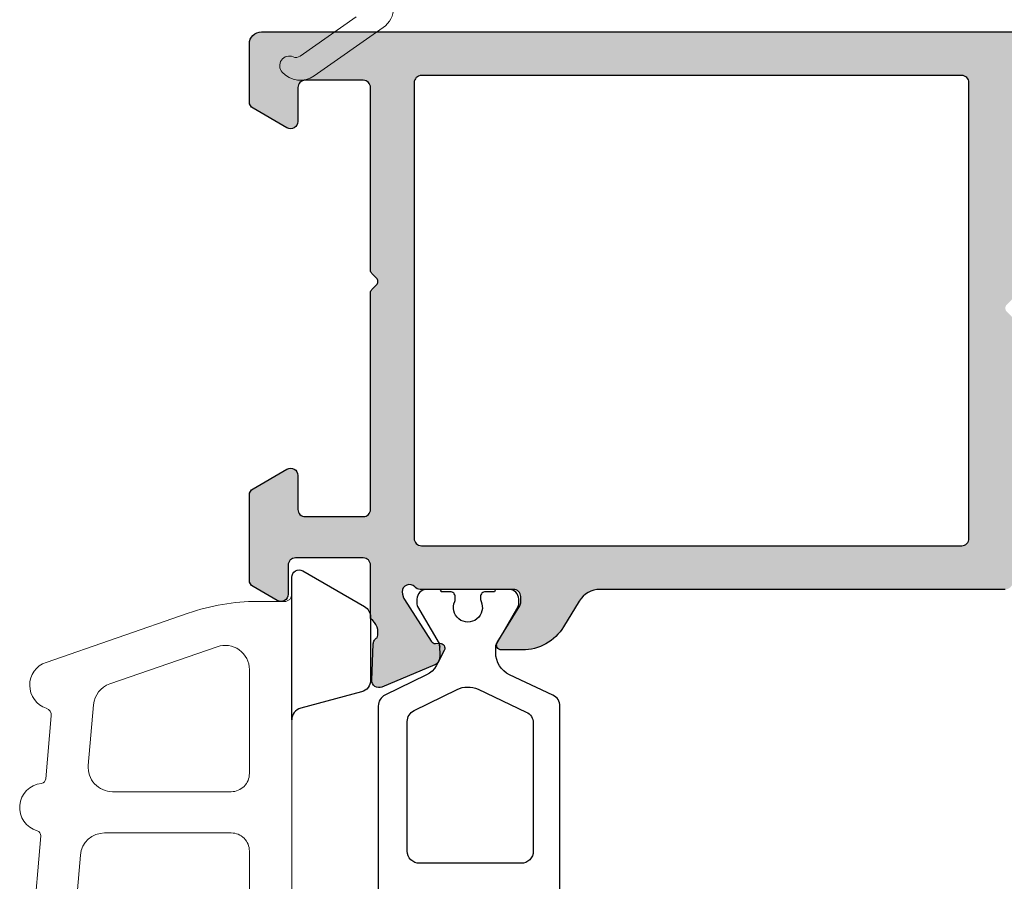
# Model space of a CAD drawing. Units: millimetres. Extents: x 4918 to 9625, y 1467 to 2656.
# Drawn here: x 5771 to 5812, y 1964 to 2000 of the extents above; entities that cross this region are included whole.
import ezdxf

# ---------------------------------------------------------------- set-up
doc = ezdxf.new("R2010")
doc.units = ezdxf.units.MM
doc.layers.add('Алюминий', color=150, linetype='Continuous', lineweight=0)
doc.layers.add('Резинки', color=42, linetype='Continuous', lineweight=0)

msp = doc.modelspace()

# ---------------------------------------------------------------- hatches: boundary and pattern name
at = {"layer": 'Алюминий'}
h = msp.add_hatch(color=256, dxfattribs=at)
h.dxf.hatch_style = 1
edge = h.paths.add_edge_path()
edge.add_line((5781.33468311612, 1999.056259541308), (5814.53468311619, 1999.056259541308))
edge.add_ellipse((5814.534683327483, 1998.756259741132), major_axis=(0.2999998001760849, -3.673937950304879e-17), ratio=1, start_angle=-0.015890008443989245, end_angle=90.00004035417192, ccw=False)
edge.add_line((5814.83468311612, 1998.756176541298), (5814.83468311612, 1997.85625954131))
edge.add_ellipse((5814.534682899541, 1997.856259744121), major_axis=(0.3000002165791333, -3.673943049771483e-17), ratio=1, start_angle=269.98266167042584, end_angle=359.99996126616304, ccw=False)
edge.add_line((5814.534592116195, 1997.556259541308), (5812.634683116166, 1997.556259541308))
edge.add_ellipse((5812.634682892067, 1997.25625976539), major_axis=(-0.2999997759253274, 3.673937653318754e-17), ratio=1, start_angle=-90.00004279988275, end_angle=4.279571388072043e-05)
edge.add_line((5812.33468311612, 1997.256259541305), (5812.33468311612, 1988.121945541309))
edge.add_ellipse((5812.134683491198, 1988.121945053776), major_axis=(0.1999996249220689, -2.449289004914828e-17), ratio=1, start_angle=-45.03218608794708, end_angle=0.0001396702098759306, ccw=False)
edge.add_line((5812.276025116154, 1987.980444541304), (5812.093262116136, 1987.797681541299))
edge.add_ellipse((5812.234683549965, 1987.656259513767), major_axis=(-0.2000005295438306, 2.449300083336278e-17), ratio=1, start_angle=-45.00012026691298, end_angle=45.0357615526912)
edge.add_line((5812.093350116165, 1987.514749541312), (5812.276104116174, 1987.331995541304))
edge.add_ellipse((5812.134683026992, 1987.19057379196), major_axis=(0.2000000891320053, -2.449294689846956e-17), ratio=1, start_angle=0.00021467311677270118, end_angle=45.00013372976758, ccw=False)
edge.add_line((5812.33468311612, 1987.190574541311), (5812.33468311612, 1979.156259541299))
edge.add_ellipse((5812.834682742543, 1979.156259167722), major_axis=(-0.4999996264233718, 6.123229420742546e-17), ratio=1, start_angle=-4.280877624068614e-05, end_angle=90.00004280877619)
edge.add_line((5812.83468311612, 1978.656259541299), (5820.810419116113, 1978.656259541299))
edge.add_ellipse((5820.810419013551, 1978.356259417255), major_axis=(0.3000001240507293, -3.673941916625345e-17), ratio=1, start_angle=44.98352711698573, end_angle=89.99998041212842, ccw=False)
edge.add_line((5821.022612116127, 1978.568330541298), (5821.446815116158, 1978.14412754131))
edge.add_ellipse((5821.234684240948, 1977.931995929569), major_axis=(0.2999988815318546, -3.673926700157718e-17), ratio=1, start_angle=-0.011724336144084191, end_angle=45.000099467936025, ccw=False)
edge.add_line((5821.53468311619, 1977.931934541311), (5821.53468311619, 1977.756259541305))
edge.add_ellipse((5821.234682851822, 1977.756259793126), major_axis=(0.30000026436766, -3.673943635012146e-17), ratio=1, start_angle=269.9834347267799, end_angle=359.9999519071841, ccw=False)
edge.add_line((5821.234596116179, 1977.456259541302), (5820.734683116143, 1977.456259541302))
edge.add_ellipse((5820.734682856944, 1977.156259797136), major_axis=(-0.2999997441585247, 3.673937264287622e-17), ratio=1, start_angle=-90.00004950335011, end_angle=0.008643235771569554)
edge.add_line((5820.434683116155, 1977.156214541305), (5820.434683116155, 1974.456259541302))
edge.add_ellipse((5820.734682891985, 1974.456259317144), major_axis=(-0.2999997758307401, 3.673937652160393e-17), ratio=1, start_angle=-4.281099957563067e-05, end_angle=90.00004281099957)
edge.add_line((5820.734683116143, 1974.156259541299), (5824.068998116129, 1974.156259541299))
edge.add_ellipse((5824.068997608325, 1973.956259974992), major_axis=(0.1999995663070047, -2.449288287087321e-17), ratio=1, start_angle=44.9759058358793, end_angle=89.99985452465933, ccw=False)
edge.add_line((5824.21047811612, 1974.097621541311), (5824.393262116182, 1973.9148385413))
edge.add_ellipse((5824.53468311619, 1974.056259812846), major_axis=(-0.1999996882220039, 2.449289780115457e-17), ratio=1, start_angle=45.00005500600596, end_angle=134.9999449939941)
edge.add_line((5824.676104116197, 1973.9148385413), (5824.858947116127, 1974.097681541302))
edge.add_ellipse((5825.000367658506, 1973.956259952059), major_axis=(0.1999995892769693, -2.449288568388258e-17), ratio=1, start_angle=89.9998688987854, end_angle=134.9997879349397, ccw=False)
edge.add_line((5825.000368116134, 1974.156259541299), (5829.734683116143, 1974.156259541299))
edge.add_ellipse((5829.734683060497, 1974.456259614643), major_axis=(-0.3000000733372923, 3.673941295564863e-17), ratio=1, start_angle=-269.9999893722994, end_angle=-179.9803424595772)
edge.add_line((5830.03468311619, 1974.4563625413), (5830.03468311619, 1977.156259541299))
edge.add_ellipse((5829.73468282819, 1977.156259253258), major_axis=(-0.3000002880000029, 3.673943924424877e-17), ratio=1, start_angle=-179.9999449883486, end_angle=-90.0000549949762)
edge.add_line((5829.734683116143, 1977.456259541302), (5827.83468311612, 1977.456259541302))
edge.add_ellipse((5827.83468316158, 1977.756259593124), major_axis=(0.300000051815008, -3.673941031992896e-17), ratio=1, start_angle=179.9881687683439, end_angle=269.9999913177461, ccw=False)
edge.add_line((5827.53468311619, 1977.756321541311), (5827.53468311619, 1977.931995541309))
edge.add_ellipse((5827.834683456111, 1977.93199535829), major_axis=(0.300000339921154, -3.673944560275592e-17), ratio=1, start_angle=134.9797641000863, end_angle=179.9999650445122, ccw=False)
edge.add_line((5827.622626116152, 1978.144202541299), (5828.046815116135, 1978.568391541296))
edge.add_ellipse((5828.258947386757, 1978.356259053923), major_axis=(0.300000487402514, -3.673946366401346e-17), ratio=1, start_angle=90.00005168212539, end_angle=134.9999707274258, ccw=False)
edge.add_line((5828.25894711615, 1978.656259541299), (5831.33468311612, 1978.656259541299))
edge.add_ellipse((5831.334682975665, 1978.156259388285), major_axis=(0.5000001530134084, -6.123235869610574e-17), ratio=1, start_angle=-0.012816716094789626, end_angle=89.99998390503771, ccw=False)
edge.add_line((5831.83468311612, 1978.156147541305), (5831.83468311612, 1971.251037541298))
edge.add_ellipse((5832.225015045669, 1970.67693144345), major_axis=(-0.6942311047502636, 8.501879003009414e-17), ratio=1, start_angle=-55.78840751397365, end_angle=18.10309641377884)
edge.add_ellipse((5831.422316458369, 1970.197398681078), major_axis=(0.2999999603973479, -3.673939912449448e-17), ratio=1, start_angle=2.2742582799498905, end_angle=61.56842357949313, ccw=False)
edge.add_line((5831.722080116162, 1970.209303541299), (5831.78142011614, 1968.715075541303))
edge.add_ellipse((5831.481656644146, 1968.703171290633), major_axis=(0.2999997505434682, -3.673937342480628e-17), ratio=1, start_angle=-112.73681593653822, end_angle=2.2741433641035087, ccw=False)
edge.add_line((5831.365707116145, 1968.426484541299), (5829.177194116115, 1969.3431175413))
edge.add_ellipse((5829.293089729503, 1969.619827001444), major_axis=(0.2999998642194578, -3.673938734609996e-17), ratio=1, start_angle=207.2743529726554, end_angle=247.2743572392699, ccw=False)
edge.add_line((5829.026443116194, 1969.482351541302), (5828.790607116129, 1969.939780541304))
edge.add_ellipse((5828.968372296602, 1970.031430595584), major_axis=(0.2000004795986135, -2.449299471683775e-17), ratio=1, start_angle=87.24278075703899, end_angle=207.2741873919691, ccw=False)
edge.add_line((5828.977993116192, 1970.231199541305), (5829.150893116197, 1970.222967541297))
edge.add_ellipse((5829.160403822027, 1970.422740808893), major_axis=(-0.199999529934563, 2.449287841653379e-17), ratio=1, start_angle=87.27434914162228, end_angle=147.2743079662538)
edge.add_line((5829.328657116161, 1970.314617541299), (5830.438196116187, 1972.041189541299))
edge.add_ellipse((5830.1858144991, 1972.20337568874), major_axis=(-0.3000013784389974, 3.673957278451119e-17), ratio=1, start_angle=147.2742807950627, end_angle=162.2741749116679)
edge.add_line((5830.471573116143, 1972.112036541309), (5830.520440116119, 1972.264921541312))
edge.add_line((5830.520440116119, 1972.264921541312), (5830.53468311619, 1972.35625954131))
edge.add_ellipse((5830.234682974931, 1972.356259397625), major_axis=(-0.3000001412583859, 3.673942127358361e-17), ratio=1, start_angle=-179.9999725580826, end_angle=-41.81032758238052)
edge.add_ellipse((5829.787469597419, 1972.756258877461), major_axis=(0.299999349489407, -3.673932430984905e-17), ratio=1, start_angle=269.98291029355454, end_angle=318.1897440825899, ccw=False)
edge.add_line((5829.78738011612, 1972.456259541302), (5825.934683116155, 1972.456259541302))
edge.add_ellipse((5825.934682892113, 1972.156259765355), major_axis=(-0.2999997759471553, 3.673937653586068e-17), ratio=1, start_angle=-90.00004278876587, end_angle=4.279154506408834e-05)
edge.add_line((5825.634683116166, 1972.156259541299), (5825.634683116166, 1971.940336541303))
edge.add_ellipse((5825.934683671921, 1971.940337207126), major_axis=(-0.3000005557558437, 3.67394720348821e-17), ratio=1, start_angle=0.0001271625677630906, end_angle=31.32115675979187)
edge.add_line((5825.678403116124, 1971.784386541302), (5826.605553116127, 1970.260198541307))
edge.add_ellipse((5826.434682819412, 1970.15625949856), major_axis=(0.199999957270504, -2.449293075009301e-17), ratio=1, start_angle=-89.99991498947298, end_angle=31.311816707278012, ccw=False)
edge.add_line((5826.434683116155, 1969.956259541302), (5824.800368116181, 1969.956259541302))
edge.add_ellipse((5824.800368480968, 1970.156258701872), major_axis=(0.1999991605701923, -2.449283318244435e-17), ratio=1, start_angle=224.9997560539104, end_angle=269.999895495666, ccw=False)
edge.add_line((5824.658947116173, 1970.014838541306), (5824.476104116127, 1970.197681541308))
edge.add_ellipse((5824.33468311612, 1970.056260752609), major_axis=(-0.1999993467923645, 2.449285598808307e-17), ratio=1, start_angle=-135.0000428065959, end_angle=-44.99995719340415)
edge.add_line((5824.193262116112, 1970.197681541308), (5824.010419116183, 1970.014838541306))
edge.add_ellipse((5823.868997366635, 1970.15625963072), major_axis=(0.2000000894406979, -2.449294693627351e-17), ratio=1, start_angle=270.00021472731106, end_angle=315.00013372387184, ccw=False)
edge.add_line((5823.868998116175, 1969.956259541302), (5821.83468311612, 1969.956259541302))
edge.add_ellipse((5821.834682742543, 1970.456259167725), major_axis=(0.4999996264233718, -6.123229420742546e-17), ratio=1, start_angle=179.9999571912238, end_angle=270.00004280877624, ccw=False)
edge.add_line((5821.33468311612, 1970.456259541302), (5821.33468311612, 1971.85625954131))
edge.add_ellipse((5821.034683363689, 1971.856259801542), major_axis=(-0.2999997524312895, 3.67393736559977e-17), ratio=1, start_angle=-180.0000497020625, end_angle=-89.98333693689774)
edge.add_line((5821.034596116167, 1972.156259541299), (5818.934683116155, 1972.156259541299))
edge.add_ellipse((5818.93468359858, 1972.656260028541), major_axis=(0.5000004872347344, -6.123239962641346e-17), ratio=1, start_angle=179.9920344305182, end_angle=269.99994471821026, ccw=False)
edge.add_line((5818.434683116155, 1972.656329541308), (5818.434683116155, 1976.156259541299))
edge.add_ellipse((5817.934683489731, 1976.156259914876), major_axis=(-0.4999996264233718, 6.123229420742546e-17), ratio=1, start_angle=-180.0000428087762, end_angle=-89.99995719122381)
edge.add_line((5817.934683116155, 1976.656259541299), (5812.634683116166, 1976.656259541299))
edge.add_ellipse((5812.634682892009, 1976.356259765395), major_axis=(-0.2999997759107756, 3.673937653140547e-17), ratio=1, start_angle=-90.00004281099957, end_angle=4.279571393160931e-05)
edge.add_ellipse((5812.034683209497, 1976.356259425113), major_axis=(0.2999999066232928, -3.673939253907205e-17), ratio=1, start_angle=-90.02236319635301, end_angle=2.219339711473367e-05, ccw=False)
edge.add_line((5812.034566116114, 1976.056259541308), (5795.302800116189, 1976.056259541308))
edge.add_ellipse((5795.302800556996, 1975.056259975231), major_axis=(-0.9999995660765368, 1.224646267744373e-16), ratio=1, start_angle=-89.99997474363037, end_angle=-31.3050748392522)
edge.add_line((5794.448388116145, 1975.575854541298), (5793.804216116145, 1974.516869541302))
edge.add_ellipse((5792.095510403104, 1975.55626305868), major_axis=(2.000003524437324, -2.449297914485595e-16), ratio=1, start_angle=269.9951789421428, end_angle=328.6881485489499, ccw=False)
edge.add_line((5792.095342116141, 1973.556259541308), (5791.234683116143, 1973.556259541308))
edge.add_ellipse((5791.234683224468, 1973.756259900257), major_axis=(0.2000003589492119, -2.44929799415474e-17), ratio=1, start_angle=148.6686022660123, end_angle=269.9999689673847, ccw=False)
edge.add_line((5791.063848116146, 1973.860257541311), (5791.990989116197, 1975.384428541308))
edge.add_ellipse((5791.734683075631, 1975.540336335603), major_axis=(-0.3000000445915955, 3.673940943531606e-17), ratio=1, start_angle=-211.3116319895487, end_angle=-179.9906024061634)
edge.add_line((5792.03468311619, 1975.540385541303), (5792.03468311619, 1975.756259541305))
edge.add_ellipse((5791.734683340243, 1975.75625976539), major_axis=(-0.2999997759471553, 3.673937653586068e-17), ratio=1, start_angle=-180.0000427957139, end_angle=-89.99995720011725)
edge.add_line((5791.734683116143, 1976.056259541308), (5787.88189711614, 1976.056259541308))
edge.add_ellipse((5787.881896880341, 1976.356259466179), major_axis=(0.2999999248787407, -3.673939477471962e-17), ratio=1, start_angle=221.8103084774985, end_angle=270.00004503434775, ccw=False)
edge.add_ellipse((5787.434683257425, 1975.956259397616), major_axis=(-0.3000001412565, 3.673942127335266e-17), ratio=1, start_angle=-138.1896724176195, end_angle=-2.744191734075317e-05)
edge.add_line((5787.134683116166, 1975.956259541302), (5787.14892611612, 1975.864921541303))
edge.add_line((5787.14892611612, 1975.864921541303), (5787.197793116155, 1975.7120365413))
edge.add_ellipse((5787.483551730345, 1975.803375687655), major_axis=(-0.3000013753964014, 3.673957241190065e-17), ratio=1, start_angle=17.72582505695938, end_angle=32.72571932891133)
edge.add_line((5787.231170116169, 1975.641189541305), (5788.340709116137, 1973.914617541305))
edge.add_ellipse((5788.508962229536, 1974.02274142558), major_axis=(-0.1999997112936735, 2.44929006266192e-17), ratio=1, start_angle=32.72586865077704, end_angle=92.75896994112503)
edge.add_line((5788.518589116169, 1973.822973541305), (5788.691482116179, 1973.831204541305))
edge.add_ellipse((5788.700993527136, 1973.631430707407), major_axis=(0.2000001291214945, -2.449295179576956e-17), ratio=1, start_angle=-27.29748410668452, end_angle=92.72584491919838, ccw=False)
edge.add_line((5788.878721116171, 1973.5397085413), (5788.642923116162, 1973.082351541308))
edge.add_ellipse((5788.376276502737, 1973.219827001624), major_axis=(0.2999998644038885, -3.67393873686862e-17), ratio=1, start_angle=292.7256427462356, end_angle=332.7256470054203, ccw=False)
edge.add_line((5788.492172116124, 1972.943117541306), (5786.303606116157, 1972.026461541304))
edge.add_ellipse((5786.187709747757, 1972.303170757791), major_axis=(0.2999999311614333, -3.673939554412756e-17), ratio=1, start_angle=177.7257561606079, end_angle=292.72579373954693, ccw=False)
edge.add_line((5785.887946116158, 1972.315075541309), (5785.947286116136, 1973.809303541305))
edge.add_ellipse((5786.247049392203, 1973.797397986375), major_axis=(0.299999606527501, -3.673935578793694e-17), ratio=1, start_angle=148.0729415720547, end_angle=177.7256062531813, ccw=False)
edge.add_ellipse((5786.247050574691, 1973.797399952063), major_axis=(0.2999995706148493, -3.673935138990556e-17), ratio=1, start_angle=118.42071495377371, end_angle=148.0733796299069, ccw=False)
edge.add_ellipse((5785.444351406362, 1974.276932059061), major_axis=(-0.6942708634880829, 8.502365907119497e-17), ratio=1, start_angle=-198.099646169955, end_angle=-124.2081422549916)
edge.add_line((5785.834671116145, 1974.851094541301), (5785.83468311612, 1977.056259541308))
edge.add_ellipse((5785.534683340289, 1977.05625976548), major_axis=(-0.2999997758307401, 3.673937652160393e-17), ratio=1, start_angle=-180.0000428137788, end_angle=-89.99995720011725)
edge.add_line((5785.53468311619, 1977.35625954131), (5782.734683116143, 1977.35625954131))
edge.add_ellipse((5782.734682891985, 1977.056259765465), major_axis=(-0.299999775845292, 3.673937652338603e-17), ratio=1, start_angle=-90.00004281099957, end_angle=4.281099957563067e-05)
edge.add_line((5782.434683116155, 1977.056259541308), (5782.434683116155, 1975.85625954131))
edge.add_ellipse((5782.134683208193, 1975.856259376335), major_axis=(0.2999999079620919, -3.673939270302764e-17), ratio=1, start_angle=-120.0174539737265, end_angle=3.1506536117831274e-05, ccw=False)
edge.add_line((5781.984604116124, 1975.596497541309), (5780.984683116143, 1976.173802541308))
edge.add_ellipse((5781.13468276465, 1976.433609959539), major_axis=(0.2999996485338081, -3.673936093222591e-17), ratio=1, start_angle=180.0000798773995, end_angle=240.0000387605951, ccw=False)
edge.add_line((5780.83468311612, 1976.433609541303), (5780.83468311612, 1979.947969541304))
edge.add_ellipse((5781.134683254701, 1979.947969018817), major_axis=(0.3000001385812541, -3.673942094572952e-17), ratio=1, start_angle=119.99053287891189, end_angle=179.999900212472, ccw=False)
edge.add_line((5780.984726116121, 1980.2078015413), (5782.384683116166, 1981.016067541307))
edge.add_ellipse((5782.534683259788, 1980.756260153955), major_axis=(0.2999998693551789, -3.673938797504439e-17), ratio=1, start_angle=-0.01692377591410832, end_angle=120.0000460787752, ccw=False)
edge.add_line((5782.83468311612, 1980.756171541304), (5782.83468311612, 1979.35625954131))
edge.add_ellipse((5783.134682892067, 1979.356259317226), major_axis=(-0.2999997759471553, 3.673937653586068e-17), ratio=1, start_angle=-4.279571388072043e-05, end_angle=90.00004279988275)
edge.add_line((5783.134683116166, 1979.056259541308), (5785.53468311619, 1979.056259541308))
edge.add_ellipse((5785.534683340289, 1979.356259317138), major_axis=(-0.29999977583074, 3.673937652160392e-17), ratio=1, start_angle=-270.0000427998827, end_angle=-179.9999571862212)
edge.add_line((5785.83468311612, 1979.35625954131), (5785.83468311612, 1988.290574541302))
edge.add_ellipse((5786.034683246458, 1988.29057482991), major_axis=(0.2000001303388026, -2.44929519448468e-17), ratio=1, start_angle=134.9642297860473, end_angle=180.0000826821708, ccw=False)
edge.add_line((5785.893350116154, 1988.432084541303), (5786.076104116162, 1988.614838541297))
edge.add_ellipse((5785.934683280009, 1988.756260044321), major_axis=(-0.1999997360338279, 2.449290365641429e-17), ratio=1, start_angle=-225.0001350874667, end_angle=-134.9881169810066)
edge.add_line((5786.076075116116, 1988.897710541308), (5785.893262116182, 1989.0805235413))
edge.add_ellipse((5786.034684412823, 1989.221945790953), major_axis=(0.2000012967065855, -2.4493094783704e-17), ratio=1, start_angle=180.0000715197544, end_angle=224.9999904816203, ccw=False)
edge.add_line((5785.83468311612, 1989.221945541301), (5785.83468311612, 1996.756259541305))
edge.add_ellipse((5785.534683030915, 1996.756259473449), major_axis=(-0.3000000852043817, 3.673941440894793e-17), ratio=1, start_angle=-179.999987041932, end_angle=-89.98053572248072)
edge.add_line((5785.53458111617, 1997.056259541308), (5783.134683116166, 1997.056259541308))
edge.add_ellipse((5783.134683179846, 1996.756259443094), major_axis=(-0.300000098213793, 3.673941600214132e-17), ratio=1, start_angle=-89.99998783817628, end_angle=0.02748321029760866)
edge.add_line((5782.83468311612, 1996.7561155413), (5782.83468311612, 1995.35625954131))
edge.add_ellipse((5782.534682832485, 1995.356259760433), major_axis=(0.3000002836343701, -3.673943870961295e-17), ratio=1, start_angle=239.98333205378282, end_angle=359.999958150679, ccw=False)
edge.add_line((5782.38460711617, 1995.096495541308), (5780.984683116143, 1995.904742541302))
edge.add_ellipse((5781.134682712322, 1996.164549937618), major_axis=(0.2999996033966845, -3.673935540452252e-17), ratio=1, start_angle=179.9874706035579, end_angle=240.00004532365358, ccw=False)
edge.add_line((5780.83468311612, 1996.164615541305), (5780.83468311612, 1998.556259541308))
edge.add_ellipse((5781.334590579501, 1998.556352077926), major_axis=(0.4999074719461447, -6.122100853886913e-17), ratio=1, start_angle=89.98939412187968, end_angle=180.0106058789542, ccw=False)
edge = h.paths.add_edge_path(flags=16)
edge.add_line((5787.934683116155, 1977.85625954131), (5810.234595116171, 1977.85625954131))
edge.add_ellipse((5810.234682863755, 1978.156259780882), major_axis=(-0.3000002524038108, 3.67394348849725e-17), ratio=1, start_angle=89.98324145993456, end_angle=179.9999542431071)
edge.add_line((5810.53468311619, 1978.156259541299), (5810.53468311619, 1996.956207541299))
edge.add_ellipse((5810.234682982731, 1996.956259416228), major_axis=(-0.3000001379435367, 3.673942086763167e-17), ratio=1, start_angle=-180.0099073772064, end_angle=-89.98321873072022)
edge.add_line((5810.234595116171, 1997.256259541305), (5787.934756116187, 1997.256259541305))
edge.add_ellipse((5787.934683036003, 1996.956259630359), major_axis=(-0.2999999198391046, 3.673939415754219e-17), ratio=1, start_angle=-90.01395729088645, end_angle=1.701016601053533e-05)
edge.add_line((5787.634683116166, 1996.956259541302), (5787.634683116166, 1978.156420541302))
edge.add_ellipse((5787.934682970228, 1978.156259438591), major_axis=(-0.2999998973185763, 3.673939139957291e-17), ratio=1, start_angle=-0.03076836336949917, end_angle=90.00002786993834)

# ---------------------------------------------------------------- linework, layer by layer
msp.add_lwpolyline([(5812.034566116114, 1976.056259541308), (5795.302800116189, 1976.056259541308, 0.261855), (5794.448388116145, 1975.575854541298), (5793.804216116145, 1974.516869541302, -0.261846), (5792.095342116141, 1973.556259541308), (5791.234683116143, 1973.556259541308, -0.585122), (5791.063848116146, 1973.860257541311), (5791.990989116197, 1975.384428541308, 0.137521), (5792.03468311619, 1975.540385541303), (5792.03468311619, 1975.756259541305, 0.414214), (5791.734683116143, 1976.056259541308), (5787.88189711614, 1976.056259541308, -0.213422), (5787.658290116176, 1976.156259541299, 0.6885), (5787.134683116166, 1975.956259541302), (5787.14892611612, 1975.864921541303), (5787.197793116155, 1975.7120365413, 0.065543), (5787.231170116169, 1975.641189541305), (5788.340709116137, 1973.914617541305, 0.268104), (5788.518589116169, 1973.822973541305), (5788.691482116179, 1973.831204541305, -0.577486), (5788.878721116171, 1973.5397085413), (5788.642923116162, 1973.082351541308, -0.176327), (5788.492172116124, 1972.943117541306), (5786.303606116157, 1972.026461541304, -0.548619), (5785.887946116158, 1972.315075541309), (5785.947286116136, 1973.809303541305, -0.130111), (5785.992433116133, 1973.956049541303, -0.130111), (5786.104268116122, 1974.061242541299, 0.334069), (5785.834671116145, 1974.851094541301), (5785.83468311612, 1977.056259541308, 0.414214), (5785.53468311619, 1977.35625954131), (5782.734683116143, 1977.35625954131, 0.414214), (5782.434683116155, 1977.056259541308), (5782.434683116155, 1975.85625954131, -0.577452), (5781.984604116124, 1975.596497541309), (5780.984683116143, 1976.173802541308, -0.267949), (5780.83468311612, 1976.433609541303), (5780.83468311612, 1979.947969541304, -0.267993), (5780.984726116121, 1980.2078015413), (5782.384683116166, 1981.016067541307, -0.577449), (5782.83468311612, 1980.756171541304), (5782.83468311612, 1979.35625954131, 0.414214), (5783.134683116166, 1979.056259541308), (5785.53468311619, 1979.056259541308, 0.414214), (5785.83468311612, 1979.35625954131), (5785.83468311612, 1988.290574541302, -0.199075), (5785.893350116154, 1988.432084541303), (5786.076104116162, 1988.614838541297, 0.414275), (5786.076075116116, 1988.897710541308), (5785.893262116182, 1989.0805235413, -0.198912), (5785.83468311612, 1989.221945541301), (5785.83468311612, 1996.756259541305, 0.414313), (5785.53458111617, 1997.056259541308), (5783.134683116166, 1997.056259541308, 0.414354), (5782.83468311612, 1996.7561155413), (5782.83468311612, 1995.35625954131, -0.577447), (5782.38460711617, 1995.096495541308), (5780.984683116143, 1995.904742541302, -0.268008), (5780.83468311612, 1996.164615541305), (5780.83468311612, 1998.556259541308, -0.414322), (5781.33468311612, 1999.056259541308), (5781.33468311612, 1999.056259541308), (5814.53468311619, 1999.056259541308, -0.414295)], format="xyb")
msp.add_lwpolyline([(5787.934683116155, 1977.85625954131), (5810.234595116171, 1977.85625954131, 0.414299), (5810.53468311619, 1978.156259541299), (5810.53468311619, 1996.956207541299, 0.41435), (5810.234595116171, 1997.256259541305), (5787.934756116187, 1997.256259541305, 0.414285), (5787.634683116166, 1996.956259541302), (5787.634683116166, 1978.156420541302, 0.414371), (5787.934683116155, 1977.85625954131)], format="xyb", close=True)
at = {"color": 1, "linetype": 'Continuous'}
msp.add_lwpolyline([(5785.83468311612, 1974.910811541297), (5785.83468311612, 1972.310499541302, -0.339479), (5785.464050116194, 1971.827525541304), (5782.955273116184, 1971.155300541302, 0.339457), (5782.58468311612, 1970.672332541305), (5782.58468311612, 1972.672338541307), (5782.58468311612, 1975.857188541312), (5782.58468311612, 1976.556259541308, -0.57735), (5783.03468311619, 1976.816066541302), (5785.58468311612, 1975.343823541306, -0.267949), (5785.83468311612, 1974.910811541297)], format="xyb", close=True, dxfattribs=at)
at = {"color": 4, "linetype": 'Continuous'}
msp.add_lwpolyline([(5793.650597116155, 1946.873471541302), (5793.650597116155, 1971.239275541303, 0.290292), (5793.363879116196, 1971.691504541305), (5791.573979116163, 1972.5357965413, -0.29029), (5791.000597116132, 1973.440281541306), (5791.000597116132, 1973.6704265413, -0.131694), (5791.040814116192, 1973.820469541301), (5791.923802116131, 1975.349849541309, 0.131715), (5791.950597116143, 1975.449898541309), (5791.950597116143, 1975.656259541299, 0.414275), (5791.550514116128, 1976.056259541308), (5791.050597116178, 1976.056259541308, 0.414441), (5790.950597116143, 1975.956182541312), (5790.575597116143, 1975.956259541302, 0.414284), (5790.375597116132, 1975.756211541303), (5790.375597116132, 1975.644453541304, 0.109658), (5790.394383116161, 1975.559829541308, -1.569922), (5789.306883116196, 1975.559980541309, 0.109658), (5789.325597116143, 1975.644620541309), (5789.325597116143, 1975.756259541305, 0.414437), (5789.125445116139, 1975.956259541302), (5788.750597116132, 1975.956259541302, 0.41452), (5788.650493116178, 1976.056259541308), (5788.150597116155, 1976.056259541308, 0.414262), (5787.750597116132, 1975.656194541299), (5787.750597116132, 1975.4498495413, 0.131877), (5787.777481116182, 1975.349696541308), (5788.660405116158, 1973.820426541309), (5788.700597116143, 1973.429747541305, -0.286208), (5788.140755116185, 1972.531826541309), (5786.428315116153, 1971.697993541297, 0.276785), (5786.150597116155, 1971.244515541302), (5786.150597116155, 1963.156259541299, -0.414297)], format="xyb", dxfattribs=at)
at = {"color": 40, "linetype": 'Continuous'}
msp.add_lwpolyline([(5788.660405116158, 1973.820426541309), (5788.700597116143, 1973.6704265413, 0.131652), (5788.660405116158, 1973.820426541309)], format="xyb", close=True, dxfattribs=at)
at = {"color": 4, "linetype": 'Continuous'}
msp.add_lwpolyline([(5787.630519116125, 1971.056658541304), (5789.405828116172, 1971.926908541312, -0.227961), (5790.272604116182, 1971.933419541297), (5792.263907116199, 1970.9941255413, -0.290355), (5792.550597116178, 1970.541763541304), (5792.550597116178, 1965.256259541305, -0.198912), (5792.40415111615, 1964.902706541311, -0.198912), (5792.050597116178, 1964.756259541305), (5787.850597116167, 1964.756259541305, -0.414214), (5787.350597116167, 1965.256259541305), (5787.350597116167, 1970.60769854131, -0.286208), (5787.630519116125, 1971.056658541304)], format="xyb", close=True, dxfattribs=at)
at = {"layer": 'Резинки'}
for points in [[(5786.784665116169, 2000.053801541305, -0.244708), (5786.358212116118, 1999.234628541309), (5783.505456116169, 1997.237107541311, -0.379813), (5782.186523116137, 1997.38959254131, -0.801082), (5782.640830116174, 1998.0245155413, 0.25855), (5782.930050116151, 1998.054978541303), (5785.235950116128, 1999.6695875413, -0.27947)], [(5771.903388116161, 1962.203499541299), (5772.224747116155, 1965.887732541306, 0.359589), (5772.080204116124, 1966.097485541309, -0.82598), (5772.25086711615, 1968.054053541303, 0.359589), (5772.429542116182, 1968.235614541308), (5772.656581116144, 1970.838518541307, 0.34754), (5772.452050116148, 1971.149370541302, -0.717087), (5772.439323116154, 1973.043609541303), (5778.309423116154, 1975.07633954131, -0.083538), (5781.167642116141, 1975.557188541309), (5782.28468311619, 1975.557188541309, 0.414214), (5782.58468311612, 1975.857188541312), (5782.58468311612, 1962.85625954131)], [(5780.83468311612, 1962.85625954131), (5780.83468311612, 1965.259656541298, 0.414233), (5780.084633116147, 1966.009656541298), (5774.858408116155, 1966.009656541298, 0.388954), (5773.86219011614, 1965.096552541306), (5773.556605116175, 1961.593154541305, 0.439933)]]:
    msp.add_lwpolyline(points, format="xyb", dxfattribs=at)
msp.add_lwpolyline([(5779.507461116127, 1973.692161541302), (5775.072129116163, 1972.15627054131, 0.295809), (5774.40313311614, 1971.298218541299), (5774.184924116185, 1968.796552541303, 0.439947), (5775.181192116173, 1967.709656541309), (5780.084655116139, 1967.709656541309, 0.414225), (5780.83468311612, 1968.459656541309), (5780.83468311612, 1972.747185541303, 0.515596), (5779.507461116127, 1973.692161541302)], format="xyb", close=True, dxfattribs=at)

doc.saveas('drawing.dxf')
